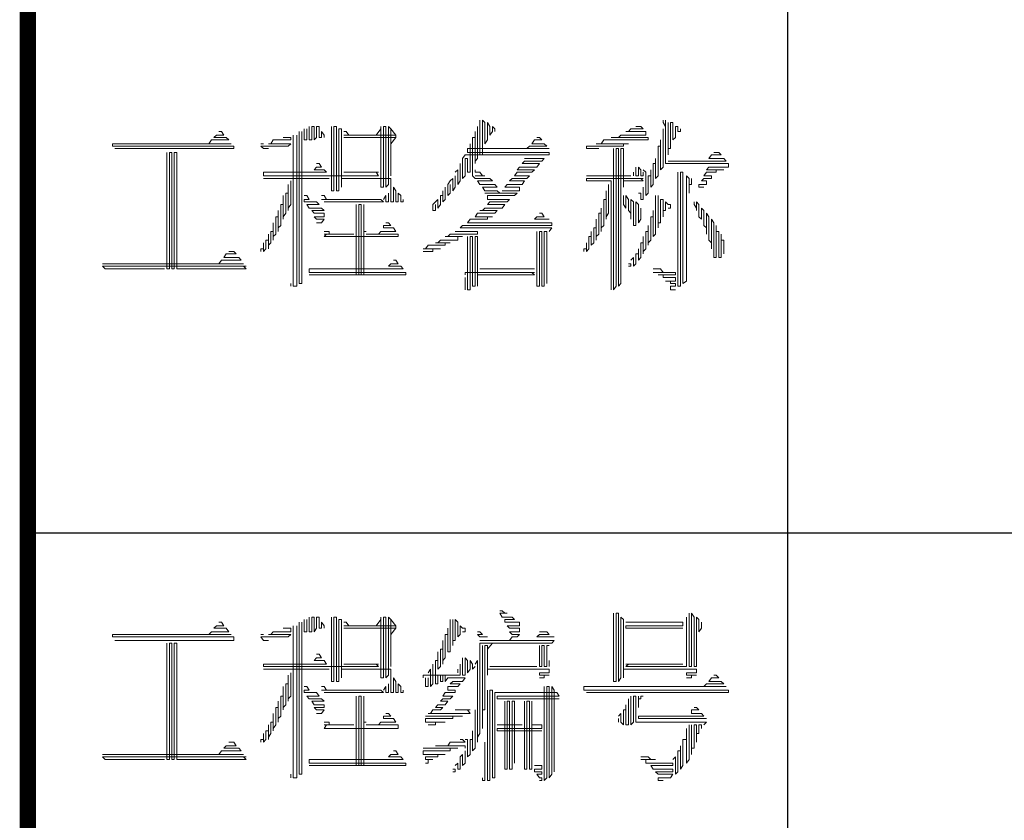
# Model space of a CAD drawing. Extents: x 54879 to 2940158, y -397704 to 823232.
# Drawn here: x 1466548 to 1468654, y 402494 to 404206 of the extents above; entities that cross this region are included whole.
import ezdxf

# ---------------------------------------------------------------- set-up
doc = ezdxf.new("R2010")
doc.units = 0
doc.header["$LTSCALE"] = 1000
doc.layers.add('TK', color=7, linetype='Continuous')

# ---------------------------------------------------------------- blocks, each defined once
blk = doc.blocks.new('ZJTK2022A2')
at = {"layer": 'TK', "const_width": 0.35}
blk.add_lwpolyline([(-10, 10), (-10, 410), (-569, 410), (-569, 10)], close=True, dxfattribs=at)
at = {"layer": 'TK'}
for points in [[(-552.75, 10), (-552.75, 157)], [(-569, 115), (-504, 115)]]:
    blk.add_lwpolyline(points, dxfattribs=at)
at = {"layer": 'TK', "lineweight": 0}
for points in [[(-559.332, 123.82), (-559.332, 123.079), (-559.279, 123.079), (-559.279, 123.82), (-559.226, 123.767), (-559.226, 123.317), (-559.173, 123.396), (-559.173, 123.767), (-559.12, 123.687), (-559.12, 123.502), (-559.067, 123.581), (-559.067, 123.687), (-559.015, 123.634), (-559.015, 123.581)], [(-555.416, 123.82), (-555.416, 123.767), (-555.363, 123.687), (-555.363, 123.82), (-555.363, 122.893), (-555.31, 122.893), (-554.49, 122.893), (-554.014, 122.893), (-554.014, 122.814), (-554.437, 122.814), (-554.49, 122.761), (-554.119, 122.761), (-554.278, 122.761), (-554.278, 122.708), (-554.49, 122.708), (-554.543, 122.629), (-554.384, 122.629), (-554.384, 122.576), (-554.543, 122.576), (-554.596, 122.523), (-554.49, 122.523), (-554.49, 122.444), (-554.649, 122.444), (-554.649, 122.391), (-554.543, 122.391)], [(-563.089, 123.634), (-563.089, 123.396), (-563.036, 123.396), (-563.036, 123.634)], [(-562.984, 123.687), (-562.984, 123.396), (-562.931, 123.396), (-562.931, 123.687), (-562.878, 123.687), (-562.878, 123.396), (-562.825, 123.449), (-562.825, 123.687), (-562.772, 123.687), (-562.772, 123.449), (-562.719, 123.449), (-562.719, 123.581), (-562.666, 123.502), (-562.666, 123.449)], [(-562.507, 123.687), (-562.507, 122.761), (-562.507, 122.311), (-562.454, 122.311), (-562.454, 123.264), (-562.454, 123.687), (-562.401, 123.687), (-562.401, 122.761), (-562.401, 122.311), (-562.348, 122.311), (-562.348, 123.264), (-562.348, 123.634), (-562.296, 123.634), (-562.296, 122.708), (-562.296, 122.391), (-562.296, 122.576), (-562.243, 122.576), (-561.449, 122.576), (-561.237, 122.576), (-561.237, 122.523), (-561.237, 122.073), (-561.184, 122.073), (-561.184, 122.391), (-561.131, 122.311), (-561.131, 122.073), (-561.078, 122.073), (-561.078, 122.258), (-561.025, 122.206), (-561.025, 122.073), (-560.973, 122.073), (-560.973, 122.126)], [(-561.555, 123.502), (-561.449, 123.634)], [(-561.449, 123.687), (-561.449, 122.761), (-561.449, 122.391), (-561.396, 122.391), (-561.396, 123.317), (-561.396, 123.687), (-561.343, 123.687), (-561.343, 122.761), (-561.343, 122.391), (-561.29, 122.444), (-561.29, 123.396), (-561.29, 123.687), (-561.237, 123.634), (-561.237, 122.708), (-561.237, 122.629)], [(-561.131, 123.502), (-561.237, 123.634)], [(-559.385, 123.687), (-559.385, 122.999), (-559.438, 122.946), (-559.438, 122.893), (-559.438, 123.581), (-559.438, 123.449), (-559.491, 123.449), (-559.491, 122.629), (-559.438, 122.576), (-559.12, 122.576), (-559.067, 122.523), (-559.385, 122.523), (-559.332, 122.444), (-559.015, 122.444), (-558.962, 122.391), (-559.279, 122.391), (-559.226, 122.311), (-558.962, 122.311), (-558.909, 122.258), (-559.226, 122.258), (-558.538, 122.258), (-558.591, 122.206), (-559.173, 122.206), (-559.173, 122.126), (-558.697, 122.126), (-558.75, 122.073), (-559.12, 122.073), (-559.173, 122.02), (-558.803, 122.02), (-558.856, 121.941), (-559.226, 121.941), (-559.279, 121.888), (-559.332, 121.888), (-558.962, 121.888), (-559.015, 121.835), (-559.385, 121.835), (-559.438, 121.756), (-559.067, 121.756), (-559.173, 121.756), (-559.173, 121.703), (-559.544, 121.703), (-559.597, 121.623), (-558.803, 121.623), (-558.009, 121.623), (-557.797, 121.623), (-557.797, 121.57), (-558.591, 121.57), (-559.385, 121.57), (-559.702, 121.57), (-559.755, 121.518), (-558.962, 121.518), (-558.168, 121.518), (-557.797, 121.518), (-557.85, 121.438)], [(-555.998, 123.687), (-555.892, 123.687), (-555.839, 123.634), (-556.104, 123.634), (-556.157, 123.581), (-556.21, 123.581), (-555.786, 123.581), (-555.786, 123.502), (-556.316, 123.502), (-556.368, 123.449), (-556.527, 123.449), (-555.733, 123.449), (-555.733, 123.396), (-556.527, 123.396), (-556.686, 123.396), (-556.739, 123.317), (-556.845, 123.317), (-556.157, 123.317), (-556.263, 123.317), (-556.263, 123.264), (-557.056, 123.264), (-557.056, 123.211), (-556.792, 123.211)], [(-555.416, 123.634), (-555.416, 122.814), (-555.469, 122.761), (-555.469, 123.396), (-555.469, 123.264), (-555.522, 123.264), (-555.522, 122.629), (-555.575, 122.576), (-555.575, 122.999), (-555.575, 122.893), (-555.628, 122.893), (-555.628, 122.444), (-555.681, 122.391), (-555.681, 122.761), (-555.681, 122.629), (-555.733, 122.629), (-555.733, 122.258), (-555.786, 122.206), (-555.786, 122.708), (-555.839, 122.761)], [(-555.31, 123.767), (-555.31, 123.079), (-555.31, 123.211), (-555.257, 123.211), (-555.257, 123.767), (-555.204, 123.767), (-555.204, 123.396), (-555.151, 123.449), (-555.151, 123.687), (-555.098, 123.687), (-555.098, 123.581), (-555.045, 123.581), (-555.045, 123.634)], [(-564.915, 123.581), (-564.862, 123.581), (-564.809, 123.502), (-564.968, 123.502), (-565.021, 123.449), (-564.756, 123.449), (-564.703, 123.396), (-565.074, 123.396), (-565.127, 123.317), (-564.651, 123.317), (-567.191, 123.317), (-567.191, 123.264), (-564.598, 123.264), (-564.598, 123.211), (-567.138, 123.211)], [(-563.539, 123.449), (-563.38, 123.449), (-563.38, 123.396), (-563.751, 123.396), (-563.804, 123.317), (-563.857, 123.317), (-563.38, 123.317), (-563.433, 123.264), (-564.015, 123.264), (-563.963, 123.211), (-563.857, 123.211)], [(-563.328, 123.502), (-563.328, 120.274), (-563.248, 120.274), (-563.248, 123.502)], [(-563.195, 123.581), (-563.195, 120.327), (-563.142, 120.327), (-563.142, 123.581)], [(-562.243, 123.581), (-562.19, 123.581), (-562.137, 123.502), (-562.243, 123.502), (-561.449, 123.502), (-561.131, 123.502), (-561.131, 123.449), (-561.925, 123.449), (-562.243, 123.449)], [(-561.237, 123.317), (-561.131, 123.449)], [(-558.115, 123.449), (-558.062, 123.449), (-558.009, 123.396), (-558.168, 123.396), (-558.221, 123.317), (-557.956, 123.317), (-557.903, 123.264), (-558.274, 123.264), (-558.327, 123.211), (-557.85, 123.211), (-558.644, 123.211), (-559.438, 123.211), (-559.597, 123.211), (-559.597, 123.132), (-558.803, 123.132), (-558.009, 123.132), (-557.85, 123.132), (-557.85, 123.079), (-558.644, 123.079), (-559.438, 123.079), (-559.65, 123.079), (-559.702, 122.999), (-559.702, 122.576), (-559.65, 122.629), (-559.65, 122.999), (-559.597, 122.999), (-559.597, 122.708), (-559.544, 122.708), (-559.544, 123.317)], [(-564.015, 123.317), (-563.963, 123.317)], [(-556.474, 123.211), (-556.474, 120.195), (-556.421, 120.274), (-556.421, 123.211), (-556.368, 123.211), (-556.368, 120.274), (-556.316, 120.327), (-556.316, 123.211), (-556.263, 123.211), (-556.263, 122.391), (-556.263, 122.523), (-556.21, 122.523), (-555.839, 122.523), (-555.892, 122.576), (-555.839, 122.576), (-556.633, 122.576), (-557.056, 122.576), (-557.056, 122.523), (-556.527, 122.523), (-556.527, 122.444), (-556.527, 121.518), (-556.527, 120.565), (-556.527, 120.195)], [(-566.026, 123.132), (-566.026, 122.206), (-566.026, 121.253), (-566.026, 120.644), (-565.974, 120.644), (-565.974, 121.57), (-565.974, 122.523), (-565.974, 123.132), (-565.921, 123.132), (-565.921, 122.206), (-565.921, 121.253), (-565.921, 120.644), (-565.868, 120.644), (-565.868, 121.57), (-565.868, 122.523), (-565.868, 123.132), (-565.815, 123.132), (-565.815, 122.206), (-565.815, 121.253), (-565.815, 120.644), (-565.762, 120.644), (-564.968, 120.644), (-564.333, 120.644), (-564.386, 120.697), (-564.333, 120.697), (-567.402, 120.697), (-567.349, 120.644), (-566.556, 120.644), (-566.079, 120.644)], [(-558.379, 122.999), (-557.956, 122.999), (-558.009, 122.946), (-558.379, 122.946), (-558.432, 122.893), (-558.062, 122.893), (-558.115, 122.814), (-558.485, 122.814), (-558.538, 122.761), (-558.168, 122.761), (-558.221, 122.708), (-558.538, 122.708), (-558.591, 122.629), (-558.274, 122.629), (-558.327, 122.576), (-558.644, 122.576), (-558.697, 122.523), (-558.379, 122.523), (-558.432, 122.444), (-558.75, 122.444), (-558.803, 122.391), (-558.485, 122.391), (-558.485, 122.311), (-558.856, 122.311)], [(-554.331, 123.132), (-554.225, 123.132), (-554.172, 123.079), (-554.384, 123.079), (-554.437, 122.999), (-554.119, 122.999), (-554.066, 122.946), (-554.86, 122.946), (-555.31, 122.946)], [(-562.825, 122.893), (-562.772, 122.893), (-562.719, 122.814), (-562.825, 122.814), (-562.878, 122.761), (-562.666, 122.761), (-562.613, 122.708), (-563.433, 122.708), (-563.963, 122.708), (-563.963, 122.629), (-561.502, 122.629), (-561.555, 122.708), (-561.502, 122.708), (-562.243, 122.708)], [(-559.755, 122.893), (-559.755, 122.523), (-559.808, 122.444), (-559.808, 122.761), (-559.861, 122.708)], [(-559.438, 122.761), (-559.438, 122.708), (-559.332, 122.708), (-559.279, 122.629), (-559.226, 122.629), (-559.438, 122.629)], [(-555.998, 122.814), (-555.998, 122.629), (-555.945, 122.629), (-555.945, 122.814), (-555.892, 122.761), (-555.892, 122.629), (-555.839, 122.629), (-555.839, 122.708)], [(-563.963, 122.576), (-563.142, 122.576), (-562.56, 122.576)], [(-559.861, 122.629), (-559.861, 122.391), (-559.914, 122.311), (-559.914, 122.576), (-559.967, 122.523), (-560.02, 122.444), (-560.02, 122.206), (-559.967, 122.258), (-559.967, 122.444)], [(-557.056, 122.629), (-556.263, 122.629), (-556.104, 122.629)], [(-556.051, 122.708), (-556.051, 122.629)], [(-555.098, 122.708), (-555.098, 121.756), (-555.098, 120.83), (-555.098, 120.274), (-555.045, 120.274), (-555.045, 121.2), (-555.045, 122.126), (-555.045, 122.708), (-554.993, 122.708), (-554.993, 121.756), (-554.993, 120.83), (-554.993, 120.327), (-554.913, 120.38), (-554.913, 121.332), (-554.913, 122.258), (-554.913, 122.629), (-554.86, 122.576), (-554.86, 122.258), (-554.86, 122.444), (-554.807, 122.444), (-554.807, 122.576)], [(-563.38, 122.523), (-563.38, 122.02), (-563.433, 121.941), (-563.433, 121.888), (-563.433, 122.444), (-563.433, 122.258), (-563.486, 122.258), (-563.486, 121.835), (-563.539, 121.756), (-563.539, 121.703), (-563.539, 122.206), (-563.539, 122.02), (-563.592, 122.02), (-563.592, 121.57), (-563.645, 121.518), (-563.645, 121.438), (-563.645, 121.888), (-563.645, 121.756), (-563.698, 121.756), (-563.698, 121.385), (-563.751, 121.332), (-563.751, 121.253), (-563.751, 121.623), (-563.751, 121.438), (-563.804, 121.438), (-563.804, 121.2), (-563.857, 121.147), (-563.857, 121.068), (-563.857, 121.385), (-563.857, 121.253), (-563.91, 121.253), (-563.91, 121.068), (-563.963, 121.015), (-563.963, 121.2), (-563.963, 121.068), (-564.015, 121.068), (-564.015, 121.015)], [(-560.073, 122.391), (-560.073, 122.126), (-560.126, 122.073), (-560.126, 122.311), (-560.126, 122.206), (-560.179, 122.206), (-560.179, 122.02), (-560.232, 121.941), (-560.232, 122.126), (-560.285, 122.073), (-560.338, 122.02), (-560.338, 121.888), (-560.285, 121.888), (-560.285, 122.02)], [(-556.58, 122.444), (-556.58, 121.835), (-556.633, 121.756), (-556.633, 121.703), (-556.633, 122.311), (-556.633, 122.126), (-556.686, 122.126), (-556.686, 121.57), (-556.739, 121.518), (-556.739, 121.438), (-556.739, 121.941), (-556.739, 121.835), (-556.792, 121.835), (-556.792, 121.385), (-556.845, 121.332), (-556.845, 121.253), (-556.845, 121.703), (-556.845, 121.518), (-556.898, 121.518), (-556.898, 121.2), (-556.951, 121.147), (-556.951, 121.438), (-556.951, 121.332), (-557.004, 121.332), (-557.004, 121.068), (-557.056, 121.015), (-557.056, 121.2), (-557.056, 121.068), (-557.109, 121.068), (-557.109, 121.015)], [(-555.839, 122.391), (-555.839, 122.126), (-555.892, 122.126), (-555.892, 122.258), (-555.945, 122.258)], [(-563.089, 122.206), (-563.036, 122.206), (-562.984, 122.126), (-563.089, 122.126), (-563.089, 122.073), (-562.825, 122.073), (-562.772, 122.02), (-563.036, 122.02), (-562.984, 121.941), (-562.719, 121.941), (-562.666, 121.888), (-562.931, 121.888), (-562.878, 121.835), (-562.666, 121.835), (-562.666, 121.756), (-562.878, 121.756), (-562.825, 121.703), (-562.666, 121.703), (-562.719, 121.623), (-562.825, 121.623)], [(-562.719, 122.206), (-562.666, 122.206), (-562.613, 122.126), (-562.719, 122.126), (-561.925, 122.126), (-561.449, 122.126), (-561.396, 122.073), (-562.19, 122.073), (-562.666, 122.073)], [(-561.29, 122.258), (-561.29, 122.073), (-561.343, 122.073), (-561.343, 122.206), (-561.396, 122.126)], [(-556.263, 122.206), (-556.263, 122.02), (-556.21, 121.941), (-556.21, 122.206), (-556.157, 122.126), (-556.157, 121.888), (-556.104, 121.835), (-556.104, 121.703), (-556.104, 122.126), (-556.051, 122.073), (-556.051, 121.57), (-555.998, 121.57), (-555.998, 122.073), (-555.945, 122.02), (-555.945, 121.623), (-555.892, 121.703), (-555.892, 121.941)], [(-555.575, 122.206), (-555.575, 121.385), (-555.628, 121.332), (-555.628, 121.888), (-555.628, 121.756), (-555.681, 121.756), (-555.681, 121.253), (-555.733, 121.2), (-555.733, 121.147), (-555.733, 121.57), (-555.733, 121.438), (-555.786, 121.438), (-555.786, 121.068), (-555.839, 121.015), (-555.839, 120.962), (-555.839, 121.332), (-555.839, 121.2), (-555.892, 121.2), (-555.892, 120.882), (-555.945, 120.83), (-555.945, 121.068), (-555.945, 120.962), (-555.998, 120.962), (-555.998, 120.75), (-556.051, 120.697), (-556.051, 120.882), (-556.104, 120.83)], [(-555.522, 122.206), (-555.522, 121.518), (-555.522, 121.623), (-555.469, 121.623), (-555.469, 122.126), (-555.416, 122.126), (-555.416, 121.756), (-555.416, 121.888), (-555.363, 121.888), (-555.363, 122.073), (-555.31, 122.02), (-555.257, 122.02), (-555.257, 121.941), (-555.31, 121.941)], [(-561.978, 122.02), (-561.978, 121.068), (-561.978, 120.512), (-561.925, 120.512), (-561.925, 121.438), (-561.925, 122.02), (-561.872, 122.02), (-561.872, 121.068), (-561.872, 120.512), (-561.819, 120.512), (-561.819, 121.438), (-561.819, 122.02)], [(-554.754, 122.073), (-554.754, 122.02), (-554.701, 121.941), (-554.701, 121.888), (-554.701, 122.073), (-554.649, 122.02), (-554.649, 121.756), (-554.596, 121.703), (-554.596, 121.941), (-554.543, 121.888), (-554.543, 121.57), (-554.49, 121.518), (-554.49, 121.385), (-554.49, 121.835), (-554.437, 121.756), (-554.437, 121.253), (-554.384, 121.2), (-554.384, 121.068), (-554.384, 121.703), (-554.331, 121.623), (-554.331, 120.882), (-554.278, 120.882), (-554.278, 121.57), (-554.278, 121.438), (-554.225, 121.438), (-554.225, 120.882), (-554.172, 120.882), (-554.172, 121.385), (-554.172, 121.253), (-554.119, 121.253), (-554.119, 120.962)], [(-558.062, 121.835), (-558.009, 121.835), (-557.956, 121.756), (-558.115, 121.756), (-558.168, 121.703), (-557.85, 121.703)], [(-561.343, 121.623), (-561.29, 121.623), (-561.237, 121.57), (-561.396, 121.57), (-561.396, 121.518), (-561.184, 121.518), (-561.131, 121.438), (-561.449, 121.438), (-561.502, 121.385), (-561.766, 121.385), (-561.078, 121.385), (-561.078, 121.332), (-561.872, 121.332), (-562.666, 121.332), (-562.613, 121.385), (-562.666, 121.385), (-562.031, 121.385), (-562.56, 121.385), (-562.56, 121.438), (-562.666, 121.438)], [(-561.819, 121.438), (-561.766, 121.438)], [(-559.861, 121.438), (-559.385, 121.438), (-559.385, 121.385), (-559.967, 121.385), (-560.02, 121.332), (-560.073, 121.332), (-559.702, 121.332), (-559.808, 121.332), (-559.808, 121.253), (-560.179, 121.253), (-560.232, 121.2), (-560.285, 121.2), (-559.967, 121.2), (-560.073, 121.2), (-560.073, 121.147), (-560.443, 121.147), (-560.496, 121.068), (-560.549, 121.068), (-560.179, 121.068), (-560.338, 121.068), (-560.338, 121.015), (-560.549, 121.015)], [(-559.597, 121.332), (-559.597, 120.38), (-559.597, 120.195), (-559.544, 120.195), (-559.544, 121.147), (-559.544, 121.332), (-559.491, 121.332), (-559.491, 120.38), (-559.491, 120.274), (-559.438, 120.274), (-559.438, 121.2), (-559.438, 121.332), (-559.385, 121.332), (-559.385, 120.38), (-559.385, 120.274), (-559.385, 120.512), (-559.332, 120.512), (-558.538, 120.512), (-558.168, 120.512), (-558.221, 120.565), (-558.168, 120.565), (-558.962, 120.565), (-559.65, 120.565), (-559.65, 120.512)], [(-558.115, 121.438), (-558.115, 120.512), (-558.115, 120.274), (-558.062, 120.274), (-558.062, 121.2), (-558.062, 121.438), (-558.009, 121.438), (-558.009, 120.512), (-558.009, 120.274), (-557.956, 120.274), (-557.956, 121.2), (-557.956, 121.438), (-557.903, 121.438), (-557.903, 120.512), (-557.903, 120.327)], [(-564.703, 121.015), (-564.598, 121.015), (-564.545, 120.962), (-564.756, 120.962), (-564.809, 120.882), (-564.492, 120.882), (-564.439, 120.83), (-564.862, 120.83), (-564.915, 120.75), (-564.386, 120.75), (-567.402, 120.75)], [(-561.184, 120.83), (-561.131, 120.83), (-561.078, 120.75), (-561.237, 120.75), (-561.29, 120.697), (-561.025, 120.697), (-560.973, 120.644), (-561.766, 120.644), (-562.56, 120.644), (-562.984, 120.644), (-562.984, 120.565), (-562.19, 120.565), (-561.396, 120.565), (-560.92, 120.565), (-560.92, 120.512), (-561.713, 120.512), (-562.507, 120.512), (-562.984, 120.512)], [(-556.157, 120.75), (-556.104, 120.75), (-556.104, 120.697), (-556.157, 120.697)], [(-559.65, 120.459), (-559.65, 120.195)], [(-559.332, 120.644), (-558.538, 120.644), (-558.168, 120.644)], [(-555.628, 120.644), (-555.469, 120.644), (-555.416, 120.565), (-555.628, 120.565), (-555.151, 120.565), (-555.151, 120.512), (-555.522, 120.512), (-555.416, 120.512), (-555.416, 120.459), (-555.151, 120.459), (-555.151, 120.38), (-555.363, 120.38), (-555.257, 120.38), (-555.257, 120.327), (-555.151, 120.327), (-555.151, 120.274), (-555.257, 120.274), (-555.257, 120.195), (-555.151, 120.195)], [(-563.38, 120.327), (-563.38, 120.274)], [(-558.909, 113.33), (-558.856, 113.33), (-558.803, 113.278), (-558.75, 113.278), (-558.909, 113.278), (-558.856, 113.198), (-558.644, 113.198), (-558.591, 113.145), (-558.803, 113.145), (-558.803, 113.092), (-558.485, 113.092), (-558.485, 113.013), (-558.75, 113.013), (-558.697, 112.96), (-558.485, 112.96), (-558.485, 112.881), (-558.697, 112.881), (-558.644, 112.828), (-558.485, 112.828), (-558.538, 112.775), (-558.644, 112.775), (-558.697, 112.695), (-559.332, 112.695), (-558.538, 112.695), (-557.744, 112.695), (-557.797, 112.642), (-558.591, 112.642), (-559.332, 112.642), (-559.332, 112.59), (-559.332, 111.637), (-559.332, 110.711), (-559.385, 110.632), (-559.385, 110.526), (-559.385, 111.452), (-559.385, 112.272), (-559.438, 112.193)], [(-564.915, 113.092), (-564.862, 113.092), (-564.809, 113.013), (-564.968, 113.013), (-565.021, 112.96), (-564.756, 112.96), (-564.703, 112.881), (-565.074, 112.881), (-565.127, 112.828), (-564.651, 112.828), (-567.191, 112.828), (-567.191, 112.775), (-564.598, 112.775), (-564.598, 112.695), (-567.138, 112.695)], [(-563.195, 113.092), (-563.195, 109.838), (-563.142, 109.838), (-563.142, 113.092)], [(-563.089, 113.145), (-563.089, 112.881), (-563.036, 112.881), (-563.036, 113.145)], [(-562.984, 113.198), (-562.984, 112.881), (-562.931, 112.881), (-562.931, 113.198), (-562.878, 113.198), (-562.878, 112.881), (-562.825, 112.96), (-562.825, 113.198), (-562.772, 113.198), (-562.772, 112.96), (-562.719, 112.96), (-562.719, 113.092), (-562.666, 113.013), (-562.666, 112.96)], [(-562.507, 113.198), (-562.507, 112.272), (-562.507, 111.822), (-562.454, 111.822), (-562.454, 112.775), (-562.454, 113.198), (-562.401, 113.198), (-562.401, 112.272), (-562.401, 111.822), (-562.348, 111.822), (-562.348, 112.775), (-562.348, 113.145), (-562.296, 113.145), (-562.296, 112.193), (-562.296, 111.902), (-562.296, 112.087), (-562.243, 112.087), (-561.449, 112.087), (-561.237, 112.087), (-561.237, 112.007), (-561.237, 111.584), (-561.184, 111.584), (-561.184, 111.902), (-561.131, 111.822), (-561.131, 111.584), (-561.078, 111.584), (-561.078, 111.769), (-561.025, 111.716), (-561.025, 111.584), (-560.973, 111.584), (-560.973, 111.637)], [(-562.243, 113.092), (-562.19, 113.092), (-562.137, 113.013), (-562.243, 113.013), (-561.449, 113.013), (-561.131, 113.013), (-561.131, 112.96), (-561.925, 112.96), (-562.243, 112.96)], [(-561.555, 113.013), (-561.449, 113.145)], [(-561.449, 113.198), (-561.449, 112.272), (-561.449, 111.902), (-561.396, 111.902), (-561.396, 112.828), (-561.396, 113.198), (-561.343, 113.198), (-561.343, 112.272), (-561.343, 111.902), (-561.29, 111.955), (-561.29, 112.881), (-561.29, 113.198), (-561.237, 113.145), (-561.237, 112.193), (-561.237, 112.14)], [(-561.131, 113.013), (-561.237, 113.145)], [(-559.967, 113.145), (-559.967, 112.457), (-560.02, 112.457), (-560.02, 112.96), (-560.02, 112.828), (-560.073, 112.828), (-560.073, 112.325), (-560.126, 112.272), (-560.126, 112.193), (-560.126, 112.695), (-560.126, 112.51), (-560.179, 112.51), (-560.179, 112.14), (-560.232, 112.087), (-560.232, 112.457), (-560.232, 112.272), (-560.285, 112.272), (-560.285, 111.769), (-560.232, 111.769), (-560.232, 111.955), (-560.179, 111.955), (-560.179, 111.822), (-560.126, 111.822), (-560.126, 111.955), (-560.073, 111.955), (-560.073, 111.822), (-560.02, 111.902), (-559.65, 111.902), (-559.702, 111.822), (-559.914, 111.822), (-559.967, 111.769), (-559.755, 111.769), (-559.808, 111.716), (-560.02, 111.716), (-560.02, 111.637), (-559.861, 111.637), (-559.861, 111.584), (-560.073, 111.584), (-560.126, 111.505), (-559.914, 111.505), (-559.967, 111.452), (-560.126, 111.452), (-560.179, 111.399), (-560.02, 111.399), (-560.073, 111.319), (-560.232, 111.319), (-560.285, 111.267), (-560.126, 111.267), (-560.179, 111.214), (-560.338, 111.214), (-560.39, 111.134), (-560.443, 111.134), (-559.65, 111.134), (-559.544, 111.134), (-559.597, 111.214), (-559.544, 111.214), (-559.861, 111.214)], [(-559.914, 113.145), (-559.914, 112.59), (-559.914, 112.695), (-559.861, 112.695), (-559.861, 113.145), (-559.808, 113.092), (-559.808, 112.775), (-559.755, 112.828), (-559.755, 113.013), (-559.702, 112.96), (-559.65, 112.96), (-559.65, 112.881), (-559.702, 112.881)], [(-556.474, 113.278), (-556.474, 112.325), (-556.474, 111.822), (-556.421, 111.822), (-556.421, 112.775), (-556.421, 113.278), (-556.368, 113.278), (-556.368, 112.325), (-556.368, 111.822), (-556.316, 111.902), (-556.316, 112.828), (-556.316, 113.198), (-556.263, 113.145), (-556.263, 112.193), (-556.263, 111.902), (-556.263, 112.087), (-556.21, 112.087), (-555.416, 112.087), (-554.701, 112.087), (-554.701, 112.007), (-554.913, 112.007), (-554.913, 111.955), (-554.701, 111.955), (-554.807, 111.955), (-554.807, 111.902), (-554.913, 111.902)], [(-554.913, 113.198), (-554.913, 112.272), (-554.913, 112.14), (-554.993, 112.14), (-555.786, 112.14), (-556.21, 112.14), (-556.157, 112.193), (-556.21, 112.193), (-555.416, 112.193), (-554.993, 112.193)], [(-556.21, 113.092), (-555.416, 113.092), (-554.993, 113.092), (-554.993, 113.013), (-555.786, 113.013), (-556.21, 113.013), (-556.21, 112.96), (-555.416, 112.96), (-554.993, 112.96)], [(-554.86, 113.278), (-554.86, 112.325), (-554.86, 112.14), (-554.807, 112.14), (-554.807, 113.092), (-554.807, 113.278), (-554.754, 113.198), (-554.754, 112.272), (-554.754, 112.14), (-554.701, 112.14), (-554.701, 113.092), (-554.701, 113.198), (-554.649, 113.145), (-554.649, 112.881), (-554.596, 112.96), (-554.596, 113.092)], [(-563.539, 112.96), (-563.38, 112.96), (-563.38, 112.881), (-563.751, 112.881), (-563.804, 112.828), (-563.857, 112.828), (-563.38, 112.828), (-563.433, 112.775), (-564.015, 112.775), (-563.963, 112.695), (-563.857, 112.695)], [(-563.328, 113.013), (-563.328, 109.758), (-563.248, 109.758), (-563.248, 113.013)], [(-561.237, 112.828), (-561.131, 112.96)], [(-559.385, 112.881), (-559.332, 112.881), (-559.279, 112.828), (-559.385, 112.828), (-559.332, 112.775), (-559.173, 112.775)], [(-558.062, 112.881), (-557.903, 112.881), (-557.85, 112.828), (-558.062, 112.828), (-558.115, 112.775), (-557.744, 112.775)], [(-564.015, 112.828), (-563.963, 112.828)], [(-566.026, 112.642), (-566.026, 111.716), (-566.026, 110.764), (-566.026, 110.155), (-565.974, 110.155), (-565.974, 111.081), (-565.974, 112.007), (-565.974, 112.642), (-565.921, 112.642), (-565.921, 111.716), (-565.921, 110.764), (-565.921, 110.155), (-565.868, 110.155), (-565.868, 111.081), (-565.868, 112.007), (-565.868, 112.642), (-565.815, 112.642), (-565.815, 111.716), (-565.815, 110.764), (-565.815, 110.155), (-565.762, 110.155), (-564.968, 110.155), (-564.333, 110.155), (-564.386, 110.208), (-564.333, 110.208), (-567.402, 110.208), (-567.349, 110.155), (-566.556, 110.155), (-566.079, 110.155)], [(-559.279, 112.59), (-559.279, 111.637), (-559.279, 110.817), (-559.279, 111.214), (-559.226, 111.214), (-559.226, 112.14), (-559.226, 112.59), (-559.173, 112.59), (-559.173, 111.955), (-559.173, 112.087), (-559.12, 112.087), (-558.327, 112.087), (-557.85, 112.087), (-557.85, 112.007), (-558.062, 112.007), (-558.062, 111.955), (-557.85, 111.955), (-557.956, 111.955), (-557.956, 111.902), (-558.062, 111.902)], [(-559.173, 112.51), (-559.067, 112.642)], [(-558.062, 112.59), (-558.062, 112.14), (-558.009, 112.14), (-558.009, 112.59), (-557.956, 112.59), (-557.956, 112.14), (-557.903, 112.14), (-557.903, 112.59), (-557.85, 112.59)], [(-562.825, 112.404), (-562.772, 112.404), (-562.719, 112.325), (-562.825, 112.325), (-562.878, 112.272), (-562.666, 112.272), (-562.613, 112.193), (-563.433, 112.193), (-563.963, 112.193), (-563.963, 112.14), (-561.502, 112.14), (-561.555, 112.193), (-561.502, 112.193), (-562.243, 112.193)], [(-559.702, 112.325), (-559.702, 111.955), (-559.65, 111.955), (-559.65, 112.325), (-559.597, 112.272), (-559.597, 112.007), (-559.544, 112.087), (-559.544, 112.272), (-559.491, 112.193), (-559.491, 112.087), (-559.438, 112.14)], [(-557.85, 112.272), (-557.85, 112.14)], [(-563.963, 112.087), (-563.142, 112.087), (-562.56, 112.087)], [(-559.755, 112.193), (-559.755, 111.955), (-559.808, 111.955), (-560.549, 111.955), (-560.549, 111.902)], [(-560.338, 112.193), (-560.338, 111.769), (-560.39, 111.716), (-560.39, 112.087), (-560.443, 112.007)], [(-559.808, 112.087), (-559.808, 112.007)], [(-559.12, 112.14), (-558.327, 112.14), (-558.115, 112.14)], [(-563.38, 112.007), (-563.38, 111.505), (-563.433, 111.452), (-563.433, 111.399), (-563.433, 111.955), (-563.433, 111.769), (-563.486, 111.769), (-563.486, 111.319), (-563.539, 111.267), (-563.539, 111.214), (-563.539, 111.716), (-563.539, 111.505), (-563.592, 111.505), (-563.592, 111.081), (-563.645, 111.028), (-563.645, 110.949), (-563.645, 111.399), (-563.645, 111.267), (-563.698, 111.267), (-563.698, 110.896), (-563.751, 110.817), (-563.751, 110.764), (-563.751, 111.134), (-563.751, 110.949), (-563.804, 110.949), (-563.804, 110.711), (-563.857, 110.632), (-563.857, 110.579), (-563.857, 110.896), (-563.857, 110.764), (-563.91, 110.764), (-563.91, 110.579), (-563.963, 110.526), (-563.963, 110.711), (-563.963, 110.579), (-564.015, 110.579), (-564.015, 110.526)], [(-560.496, 111.902), (-560.496, 111.716), (-560.443, 111.716), (-560.443, 111.902)], [(-554.331, 111.955), (-554.278, 111.955), (-554.225, 111.902), (-554.384, 111.902), (-554.437, 111.822), (-554.172, 111.822), (-554.119, 111.769), (-554.49, 111.769), (-554.543, 111.716), (-554.066, 111.716), (-557.109, 111.716), (-557.109, 111.637), (-554.014, 111.637), (-554.014, 111.584), (-557.056, 111.584)], [(-563.089, 111.716), (-563.036, 111.716), (-562.984, 111.637), (-563.089, 111.637), (-563.089, 111.584), (-562.825, 111.584), (-562.772, 111.505), (-563.036, 111.505), (-562.984, 111.452), (-562.719, 111.452), (-562.666, 111.399), (-562.931, 111.399), (-562.878, 111.319), (-562.666, 111.319), (-562.666, 111.267), (-562.878, 111.267), (-562.825, 111.214), (-562.666, 111.214), (-562.719, 111.134), (-562.825, 111.134)], [(-562.719, 111.716), (-562.666, 111.716), (-562.613, 111.637), (-562.719, 111.637), (-561.925, 111.637), (-561.449, 111.637), (-561.396, 111.584), (-562.19, 111.584), (-562.666, 111.584)], [(-561.29, 111.769), (-561.29, 111.584), (-561.343, 111.584), (-561.343, 111.716), (-561.396, 111.637)], [(-559.173, 111.637), (-559.173, 110.711), (-559.173, 109.758), (-559.173, 109.705), (-559.12, 109.705), (-559.12, 110.632), (-559.12, 111.584), (-559.12, 111.637), (-559.067, 111.637), (-559.067, 110.711), (-559.067, 109.758), (-559.015, 109.758), (-559.015, 110.711), (-559.015, 111.584), (-558.962, 111.584), (-558.168, 111.584), (-557.691, 111.584), (-557.639, 111.505), (-558.432, 111.505), (-558.962, 111.505), (-558.962, 111.452), (-558.168, 111.452), (-557.639, 111.452)], [(-557.956, 111.716), (-557.956, 110.764), (-557.956, 109.838), (-557.956, 109.705), (-557.903, 109.758), (-557.903, 110.711), (-557.903, 111.637), (-557.903, 111.716), (-557.85, 111.716), (-557.85, 110.764), (-557.85, 109.838), (-557.85, 109.758), (-557.797, 109.838), (-557.797, 110.764), (-557.797, 111.716), (-557.744, 111.637), (-557.744, 110.711), (-557.744, 109.891)], [(-561.978, 111.505), (-561.978, 110.579), (-561.978, 110.023), (-561.925, 110.023), (-561.925, 110.949), (-561.925, 111.505), (-561.872, 111.505), (-561.872, 110.579), (-561.872, 110.023), (-561.819, 110.023), (-561.819, 110.949), (-561.819, 111.505)], [(-558.803, 111.399), (-558.803, 110.446), (-558.803, 109.944), (-558.75, 109.944), (-558.75, 110.896), (-558.75, 111.399), (-558.697, 111.399), (-558.697, 110.446), (-558.697, 109.944), (-558.644, 109.944), (-558.644, 110.896), (-558.644, 111.399), (-558.591, 111.399), (-558.591, 110.446), (-558.591, 110.076)], [(-558.379, 111.399), (-558.379, 110.446), (-558.379, 109.944), (-558.327, 109.944), (-558.327, 110.896), (-558.327, 111.399), (-558.274, 111.399), (-558.274, 110.446), (-558.274, 109.944), (-558.221, 109.944), (-558.221, 110.896), (-558.221, 111.399)], [(-556.157, 111.452), (-556.157, 110.896), (-556.21, 110.896), (-556.21, 111.319), (-556.21, 111.214), (-556.263, 111.214), (-556.263, 110.896), (-556.316, 110.949), (-556.316, 111.134), (-556.368, 111.081)], [(-556.104, 111.505), (-556.104, 110.896), (-556.051, 110.949), (-556.051, 111.505), (-555.998, 111.505), (-555.998, 110.949), (-555.945, 110.949), (-555.151, 110.949), (-554.49, 110.949), (-554.543, 110.896)], [(-555.945, 111.505), (-555.945, 111.267), (-555.945, 111.452), (-555.892, 111.452), (-555.892, 111.505), (-555.839, 111.505)], [(-559.438, 111.214), (-559.438, 110.393), (-559.491, 110.34), (-559.491, 110.764), (-559.491, 110.579), (-559.544, 110.579), (-559.544, 110.261), (-559.597, 110.208), (-559.597, 110.579), (-559.65, 110.579)], [(-554.754, 111.267), (-554.701, 111.267), (-554.649, 111.214), (-554.807, 111.214), (-554.807, 111.134), (-554.596, 111.134), (-554.543, 111.081), (-555.363, 111.081), (-555.945, 111.081), (-555.945, 111.028), (-555.151, 111.028), (-554.49, 111.028)], [(-561.343, 111.134), (-561.29, 111.134), (-561.237, 111.081), (-561.396, 111.081), (-561.396, 111.028), (-561.184, 111.028), (-561.131, 110.949), (-561.449, 110.949), (-561.502, 110.896), (-561.766, 110.896), (-561.078, 110.896), (-561.078, 110.817), (-561.872, 110.817), (-562.666, 110.817), (-562.613, 110.896), (-562.666, 110.896), (-562.031, 110.896), (-562.56, 110.896), (-562.56, 110.949), (-562.666, 110.949)], [(-560.496, 111.081), (-559.702, 111.081), (-559.914, 111.081), (-559.914, 111.028), (-560.496, 111.028), (-560.496, 110.949), (-560.073, 110.949), (-560.285, 110.949), (-560.285, 110.896), (-560.443, 110.896)], [(-556.368, 111.028), (-556.368, 110.949)], [(-561.819, 110.949), (-561.766, 110.949)], [(-558.221, 110.896), (-558.168, 110.896), (-558.009, 110.896), (-558.009, 110.817), (-558.803, 110.817), (-558.962, 110.817), (-558.962, 110.764), (-558.168, 110.764), (-558.009, 110.764)], [(-558.962, 110.896), (-558.432, 110.896)], [(-554.86, 110.896), (-554.86, 110.155), (-554.913, 110.076), (-554.913, 110.817), (-554.913, 110.579), (-554.993, 110.579), (-554.993, 110.023), (-555.045, 109.944), (-555.045, 110.446), (-555.045, 110.34), (-555.098, 110.34), (-555.098, 109.891), (-555.151, 109.838), (-555.151, 110.208), (-555.204, 110.155)], [(-554.807, 110.896), (-554.807, 110.261), (-554.807, 110.393), (-554.754, 110.393), (-554.754, 110.896), (-554.701, 110.896), (-554.701, 110.526), (-554.701, 110.711), (-554.649, 110.711), (-554.649, 110.896), (-554.596, 110.896), (-554.596, 110.817)], [(-559.755, 110.579), (-559.702, 110.579), (-559.65, 110.526), (-559.967, 110.526), (-560.02, 110.446), (-560.285, 110.446), (-559.65, 110.446), (-559.65, 110.393)], [(-564.703, 110.526), (-564.598, 110.526), (-564.545, 110.446), (-564.756, 110.446), (-564.809, 110.393), (-564.492, 110.393), (-564.439, 110.34), (-564.862, 110.34), (-564.915, 110.261), (-564.386, 110.261), (-567.402, 110.261)], [(-561.184, 110.34), (-561.131, 110.34), (-561.078, 110.261), (-561.237, 110.261), (-561.29, 110.208), (-561.025, 110.208), (-560.973, 110.155), (-561.766, 110.155), (-562.56, 110.155), (-562.984, 110.155), (-562.984, 110.076), (-562.19, 110.076), (-561.396, 110.076), (-560.92, 110.076), (-560.92, 110.023), (-561.713, 110.023), (-562.507, 110.023), (-562.984, 110.023)], [(-560.549, 110.393), (-559.808, 110.393), (-559.967, 110.393), (-559.967, 110.34), (-560.549, 110.34), (-560.549, 110.261), (-560.073, 110.261), (-560.232, 110.261), (-560.232, 110.208), (-560.496, 110.208), (-560.496, 110.155), (-560.338, 110.155), (-560.443, 110.155), (-560.443, 110.076), (-560.496, 110.076)], [(-559.65, 110.34), (-559.65, 110.076), (-559.702, 110.023), (-559.702, 110.261), (-559.755, 110.208), (-559.755, 110.155), (-559.755, 109.944), (-559.808, 109.944), (-559.808, 110.076), (-559.861, 110.023)], [(-559.226, 110.526), (-559.226, 109.705), (-559.279, 109.705), (-559.279, 109.758)], [(-555.892, 110.208), (-555.733, 110.208), (-555.681, 110.155), (-555.575, 110.155), (-555.892, 110.155), (-555.786, 110.155), (-555.786, 110.076), (-555.204, 110.076), (-555.204, 110.023), (-555.681, 110.023), (-555.628, 109.944), (-555.204, 109.944), (-555.204, 109.891), (-555.575, 109.891), (-555.522, 109.838), (-555.204, 109.838), (-555.257, 109.758), (-555.522, 109.758), (-555.522, 109.705), (-555.416, 109.705)], [(-559.914, 109.944), (-559.861, 109.944), (-559.861, 109.891), (-559.914, 109.891)], [(-558.168, 110.023), (-558.009, 110.023), (-558.009, 109.944), (-558.168, 109.944), (-558.168, 109.891), (-558.009, 109.891), (-558.009, 109.838), (-558.115, 109.838), (-558.062, 109.758), (-558.009, 109.758), (-558.009, 109.705), (-558.062, 109.705)], [(-563.38, 109.838), (-563.38, 109.758)]]:
    blk.add_lwpolyline(points, dxfattribs=at)

msp = doc.modelspace()

# ---------------------------------------------------------------- block references
at = {"layer": 'TK', "xscale": 100, "yscale": 100, "zscale": 100}
msp.add_blockref('ZJTK2022A2', (1523465.4, 391609.1), dxfattribs=at)

doc.saveas('drawing.dxf')
